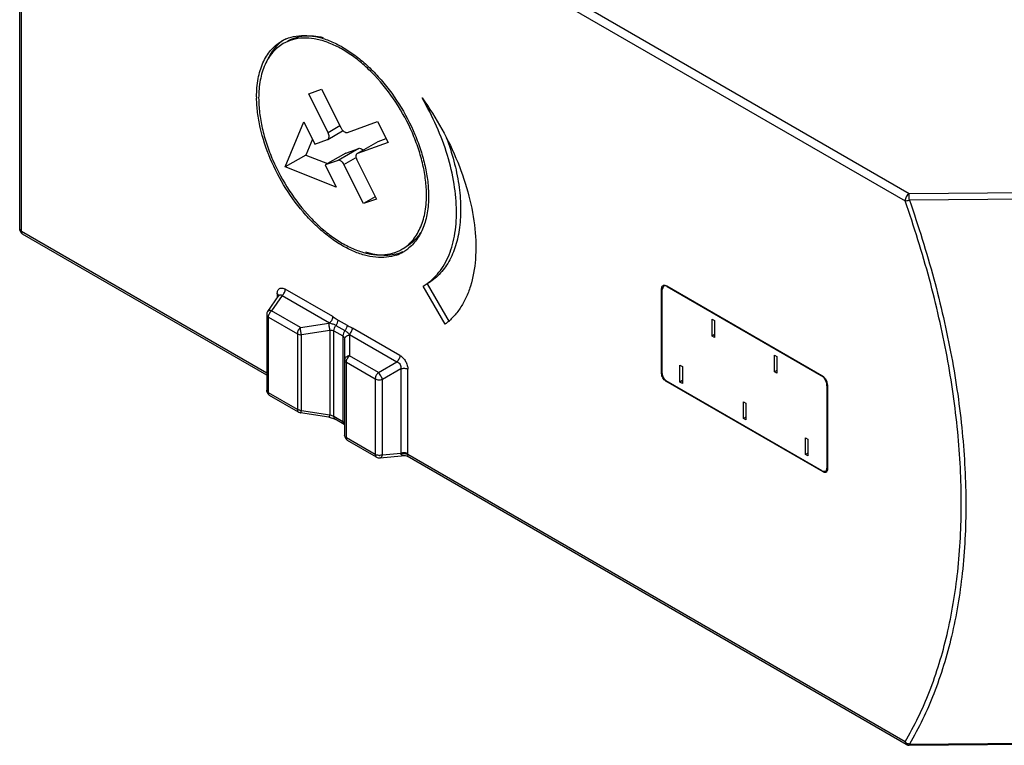
# Model space of a CAD drawing. Units: millimetres. Extents: x 10 to 77.2, y 33.4 to 88.2.
# Drawn here: x 10 to 43.6, y 33.4 to 58.1 of the extents above; entities that cross this region are included whole.
import ezdxf

# ---------------------------------------------------------------- set-up
doc = ezdxf.new("R2010")
doc.units = ezdxf.units.MM
doc.header["$LTSCALE"] = 7.907489
doc.layers.get('0').update_dxf_attribs({"linetype": 'CONTINUOUS'})

msp = doc.modelspace()

# ---------------------------------------------------------------- linework, layer by layer
at = {"color": 7}
for p, q in [((9.951, 50.988), (9.951, 69.441)), ((10.009, 50.907), (10.009, 69.36)), ((40.309, 52.193), (23.293, 62.017)), ((23.198, 61.745), (40.168, 51.948)), ((19.815, 55.599), (20.255, 55.756)), ((20.476, 54.275), (19.815, 55.599)), ((20.255, 55.756), (20.906, 54.451)), ((19.01, 53.105), (19.644, 54.645)), ((19.644, 54.645), (20.022, 53.887)), ((20.875, 54.505), (20.476, 54.275)), ((21.14, 54.287), (22.165, 54.654)), ((22.165, 54.654), (22.521, 53.94)), ((20.466, 54.047), (20.971, 54.339)), ((19.94, 54.053), (19.718, 53.513)), ((20.022, 53.887), (20.454, 54.041)), ((20.454, 54.041), (20.465, 54.047)), ((21.468, 53.562), (22.186, 53.976)), ((22.521, 53.94), (21.479, 53.567)), ((22.175, 53.97), (22.186, 53.976)), ((22.186, 53.976), (22.456, 54.072)), ((19.718, 53.513), (19.01, 53.105)), ((19.718, 53.513), (20.459, 53.22)), ((21.085, 53.582), (20.378, 53.174)), ((21.525, 53.739), (20.817, 53.331)), ((21.085, 53.582), (21.525, 53.739)), ((21.479, 53.567), (21.468, 53.562)), ((20.756, 52.416), (19.01, 53.105)), ((20.818, 53.331), (20.378, 53.174)), ((20.378, 53.174), (20.756, 52.416)), ((21.017, 53.191), (21.415, 53.421)), ((21.684, 51.855), (21.017, 53.191)), ((21.458, 53.347), (22.124, 52.012)), ((22.082, 52.085), (21.684, 51.855)), ((47.705, 52.255), (40.309, 52.193)), ((22.124, 52.012), (21.684, 51.855)), ((47.708, 52.028), (40.312, 51.978)), ((18.381, 46.074), (10.009, 50.907)), ((18.381, 46.006), (10.051, 50.815)), ((23.861, 49.124), (24.611, 47.825)), ((18.74, 48.779), (18.74, 48.638)), ((20.632, 48.002), (19.013, 48.937)), ((24.47, 47.743), (23.72, 49.042)), ((31.859, 46.057), (31.859, 48.949)), ((31.923, 49.041), (31.873, 48.931)), ((31.873, 46.062), (31.873, 48.931)), ((32.035, 49.05), (37.324, 45.997)), ((32.043, 49.029), (32.057, 49.037)), ((32.043, 49.029), (37.299, 45.994)), ((18.417, 48.179), (18.798, 48.722)), ((18.908, 48.718), (18.544, 48.2)), ((18.908, 48.718), (20.527, 47.784)), ((18.381, 48.064), (18.381, 45.486)), ((19.531, 47.631), (18.544, 48.2)), ((18.439, 45.404), (18.439, 47.982)), ((18.439, 47.982), (19.426, 47.412)), ((19.531, 47.631), (20.497, 47.78)), ((20.816, 47.884), (21.123, 47.707)), ((33.586, 47.91), (33.668, 47.863)), ((33.586, 47.338), (33.586, 47.91)), ((33.668, 47.863), (33.668, 47.291)), ((19.426, 47.412), (19.426, 44.834)), ((20.533, 47.528), (19.567, 47.379)), ((20.533, 47.528), (20.533, 44.651)), ((20.675, 44.592), (20.675, 47.52)), ((20.675, 47.52), (20.982, 47.342)), ((20.745, 47.702), (21.052, 47.525)), ((21.202, 47.394), (22.821, 46.459)), ((22.926, 46.677), (21.307, 47.612)), ((33.668, 47.385), (33.586, 47.338)), ((19.567, 44.801), (19.567, 47.379)), ((20.982, 47.342), (20.982, 44.415)), ((21.04, 47.235), (21.04, 43.95)), ((21.204, 47.372), (21.204, 46.665)), ((33.668, 47.291), (33.586, 47.338)), ((21.099, 46.447), (22.086, 45.877)), ((21.099, 43.869), (21.099, 46.447)), ((22.191, 46.095), (21.204, 46.665)), ((22.191, 46.095), (22.821, 46.459)), ((35.707, 46.685), (35.789, 46.638)), ((35.707, 46.113), (35.707, 46.685)), ((35.789, 46.638), (35.789, 46.066)), ((22.958, 46.223), (22.327, 45.858)), ((22.958, 46.223), (22.958, 43.337)), ((23.199, 43.319), (23.199, 46.204)), ((31.872, 46.064), (31.859, 46.057)), ((32.484, 46.341), (32.566, 46.294)), ((32.484, 45.769), (32.484, 46.341)), ((32.566, 46.294), (32.566, 45.722)), ((35.789, 46.161), (35.707, 46.113)), ((35.789, 46.066), (35.707, 46.113)), ((22.086, 45.877), (22.086, 43.299)), ((22.327, 43.281), (22.327, 45.858)), ((32.007, 45.8), (32.02, 45.808)), ((37.374, 42.701), (32.007, 45.8)), ((37.34, 42.737), (32.018, 45.81)), ((32.566, 45.817), (32.484, 45.769)), ((32.566, 45.722), (32.484, 45.769)), ((37.319, 46.005), (37.299, 45.994)), ((19.426, 44.834), (18.439, 45.404)), ((37.502, 45.644), (37.521, 45.655)), ((37.502, 45.644), (37.502, 42.831)), ((37.516, 45.664), (37.516, 42.783)), ((19.468, 44.743), (18.481, 45.313)), ((34.647, 45.093), (34.728, 45.046)), ((34.647, 44.521), (34.647, 45.093)), ((34.728, 45.046), (34.728, 44.474)), ((19.468, 44.743), (19.481, 44.736)), ((20.503, 44.569), (19.537, 44.718)), ((19.567, 44.801), (20.533, 44.651)), ((20.982, 44.415), (20.675, 44.592)), ((21.023, 44.323), (20.716, 44.5)), ((34.728, 44.568), (34.647, 44.521)), ((34.728, 44.474), (34.647, 44.521)), ((21.023, 44.323), (21.037, 44.315)), ((22.086, 43.299), (21.099, 43.869)), ((22.127, 43.207), (21.14, 43.777)), ((36.768, 43.868), (36.85, 43.821)), ((36.768, 43.296), (36.768, 43.868)), ((36.85, 43.821), (36.85, 43.249)), ((22.245, 43.181), (23.111, 43.259)), ((22.327, 43.281), (22.958, 43.337)), ((23.113, 43.259), (23.115, 43.259)), ((40.209, 33.404), (23.177, 43.237)), ((40.168, 33.495), (23.198, 43.292)), ((36.85, 43.344), (36.768, 43.296)), ((36.85, 43.249), (36.768, 43.296)), ((37.34, 42.737), (37.454, 42.726)), ((37.516, 42.839), (37.502, 42.831)), ((40.168, 33.495), (40.209, 33.404)), ((40.311, 33.376), (47.707, 33.44)), ((40.312, 33.413), (47.708, 33.481))]:
    msp.add_line(p, q, dxfattribs=at)
for points in [[(20.503, 44.569), (20.622, 44.541), (20.716, 44.5)], [(23.106, 43.258), (23.109, 43.258), (23.152, 43.249), (23.177, 43.237)]]:
    msp.add_lwpolyline(points, dxfattribs=at)
for centre, radius, start, end in [((19.591, 56.193), 1.393, 112.9157, 119.5969), ((19.588, 56.199), 1.386, 119.6068, 121.1208), ((19.738, 56.268), 1.402, 126.2661, 127.3913), ((21.961, 55.5), 3.925, 180.0013, 180.6839), ((20.067, 52.152), 3.766, 359.5924, 0.0004), ((10.151, 50.988), 0.2, 180, 240.0006), ((10.186, 50.907), 0.176, 179.9497, 184.4776), ((10.084, 50.873), 0.0667, 230.0889, 239.946), ((22.347, 51.421), 1.396, 289.0793, 299.5983), ((22.48, 51.523), 1.418, 288.6732, 292.901), ((22.486, 51.509), 1.403, 292.9087, 293.3148), ((22.352, 51.412), 1.386, 299.607, 301.1204), ((22.347, 51.419), 1.394, 301.1298, 307.3956), ((31.952, 48.991), 0.0832, 111.5837, 128.416), ((31.937, 48.845), 0.212, 59.9799, 63.2091), ((18.581, 48.064), 0.2, 144.8919, 180), ((18.755, 47.96), 0.318, 156.6339, 161.8689), ((18.777, 47.95), 0.342, 147.0611, 156.6528), ((20.582, 47.229), 0.558, 95.6515, 98.8005), ((19.624, 47.412), 0.198, 176.8163, 179.9746), ((20.994, 47.372), 0.21, 359.9843, 6.0287), ((21.438, 46.414), 0.344, 146.8893, 156.6299), ((37.162, 45.756), 0.276, 57.4176, 59.9803), ((18.581, 45.486), 0.2, 180, 240.1192), ((37.226, 45.644), 0.276, 0.0203, 2.583), ((19.567, 44.916), 0.2, 244.4385, 261.2061), ((19.567, 45.14), 0.339, 261.2681, 270.039), ((21.057, 44.382), 0.0679, 228.1551, 239.9477), ((21.24, 43.95), 0.2, 180.0001, 240.0967), ((21.278, 43.869), 0.179, 179.9718, 183.3445), ((23.062, 43.037), 0.315, 78.1306, 80.5315), ((22.227, 43.381), 0.2, 239.9877, 275.1037), ((22.227, 43.608), 0.343, 268.7157, 272.926), ((22.802, 43.296), 0.161, 10.1454, 14.8302), ((22.837, 43.318), 0.362, 355.8832, 0.0484), ((40.361, 33.664), 0.257, 233.7553, 246.5007), ((40.309, 33.577), 0.2, 240.0006, 270.489)]:
    msp.add_arc(centre, radius, start, end, dxfattribs=at)
for points, knots in [([(23.833, 52.152), (23.833, 52.32), (23.811, 52.667), (23.717, 53.194), (23.565, 53.734), (23.286, 54.46), (22.818, 55.324), (22.218, 56.092), (21.679, 56.612), (21.265, 56.936), (20.845, 57.193), (20.426, 57.378), (20.018, 57.487), (19.628, 57.515), (19.264, 57.462), (19.044, 57.371), (18.945, 57.313)], [0, 0, 0, 0, 0.06239, 0.128788, 0.198404, 0.27041, 0.417448, 0.56168, 0.630308, 0.695424, 0.756398, 0.812861, 0.864783, 0.91258, 0.957175, 1, 1, 1, 1]), ([(19.048, 57.476), (19.155, 57.521), (19.388, 57.587), (19.761, 57.604), (20.157, 57.543), (20.568, 57.406), (20.985, 57.196), (21.401, 56.919), (21.809, 56.58), (22.337, 56.045), (22.921, 55.269), (23.375, 54.404), (23.645, 53.681), (23.792, 53.145), (23.882, 52.622), (23.904, 52.278), (23.904, 52.111)], [0, 0, 0, 0, 0.043023, 0.088425, 0.137346, 0.190441, 0.247927, 0.309661, 0.375209, 0.443928, 0.58744, 0.732916, 0.804003, 0.872715, 0.938293, 1, 1, 1, 1]), ([(19.086, 57.395), (19.171, 57.444), (19.355, 57.525), (19.657, 57.586), (19.981, 57.588), (20.199, 57.551), (20.31, 57.524)], [0, 0, 0, 0, 0.233658, 0.47443, 0.728387, 1, 1, 1, 1]), ([(18.035, 55.5), (18.035, 55.707), (18.066, 56.102), (18.201, 56.567), (18.365, 56.881), (18.509, 57.083), (18.677, 57.253), (18.805, 57.346), (18.871, 57.386)], [0, 0, 0, 0, 0.289007, 0.548057, 0.667635, 0.781802, 0.892005, 1, 1, 1, 1]), ([(18.945, 57.313), (18.878, 57.275), (18.75, 57.186), (18.582, 57.019), (18.437, 56.822), (18.272, 56.513), (18.137, 56.054), (18.106, 55.664), (18.106, 55.459)], [0, 0, 0, 0, 0.108093, 0.218233, 0.332258, 0.451688, 0.710628, 1, 1, 1, 1]), ([(18.887, 57.382), (18.792, 57.31), (18.617, 57.136), (18.487, 56.927), (18.431, 56.815)], [0, 0, 0, 0, 0.486033, 1, 1, 1, 1]), ([(22.803, 50.101), (22.695, 50.064), (22.461, 50.013), (22.09, 50.015), (21.7, 50.091), (21.297, 50.238), (20.889, 50.454), (20.483, 50.734), (20.086, 51.073), (19.574, 51.601), (19.006, 52.363), (18.48, 53.371), (18.187, 54.255), (18.062, 54.952), (18.037, 55.289), (18.035, 55.453)], [0, 0, 0, 0, 0.043261, 0.089151, 0.138643, 0.192268, 0.250155, 0.312121, 0.377719, 0.446318, 0.589215, 0.733861, 0.872869, 0.938288, 1, 1, 1, 1]), ([(18.106, 55.459), (18.106, 55.291), (18.129, 54.944), (18.222, 54.417), (18.374, 53.877), (18.653, 53.151), (19.121, 52.287), (19.721, 51.519), (20.26, 50.999), (20.674, 50.675), (21.094, 50.418), (21.513, 50.233), (21.921, 50.125), (22.311, 50.096), (22.675, 50.149), (22.895, 50.241), (22.995, 50.298)], [0, 0, 0, 0, 0.06239, 0.128788, 0.198404, 0.27041, 0.417448, 0.56168, 0.630308, 0.695424, 0.756398, 0.812861, 0.864783, 0.91258, 0.957175, 1, 1, 1, 1]), ([(23.681, 55.459), (23.929, 55.119), (24.381, 54.41), (24.919, 53.287), (25.302, 52.143), (25.511, 51.027), (25.538, 49.986), (25.401, 49.192), (25.192, 48.643), (24.995, 48.289), (24.757, 47.986), (24.569, 47.817), (24.47, 47.743)], [0, 0, 0, 0, 0.149688, 0.298771, 0.442939, 0.578313, 0.701947, 0.812375, 0.862864, 0.910566, 0.956047, 1, 1, 1, 1]), ([(23.72, 49.042), (23.81, 49.095), (23.985, 49.217), (24.216, 49.445), (24.414, 49.716), (24.578, 50.027), (24.705, 50.374), (24.83, 50.895), (24.883, 51.621), (24.796, 52.549), (24.562, 53.525), (24.192, 54.51), (23.865, 55.147), (23.681, 55.459)], [0, 0, 0, 0, 0.044954, 0.090816, 0.138308, 0.188079, 0.240626, 0.29625, 0.417051, 0.550295, 0.694007, 0.845142, 1, 1, 1, 1]), ([(20.906, 54.451), (20.92, 54.424), (20.945, 54.386), (20.985, 54.342), (21.038, 54.298), (21.101, 54.273), (21.14, 54.287)], [0, 0, 0, 0, 0.302602, 0.447814, 0.584058, 1, 1, 1, 1]), ([(20.466, 54.047), (20.472, 54.051), (20.485, 54.061), (20.498, 54.082), (20.507, 54.107), (20.512, 54.149), (20.505, 54.207), (20.488, 54.252), (20.476, 54.275)], [0, 0, 0, 0, 0.092438, 0.190669, 0.298709, 0.418576, 0.692735, 1, 1, 1, 1]), ([(24.508, 54.111), (24.609, 53.846), (24.78, 53.317), (24.947, 52.524), (25.015, 51.766), (24.983, 51.061), (24.851, 50.426), (24.619, 49.878), (24.291, 49.432), (24.01, 49.21), (23.861, 49.124)], [0, 0, 0, 0, 0.1571, 0.306991, 0.447615, 0.577585, 0.696399, 0.804724, 0.904725, 1, 1, 1, 1]), ([(21.468, 53.562), (21.461, 53.559), (21.45, 53.549), (21.437, 53.529), (21.428, 53.505), (21.424, 53.466), (21.431, 53.411), (21.447, 53.368), (21.458, 53.347)], [0, 0, 0, 0, 0.092438, 0.190669, 0.298709, 0.418576, 0.692735, 1, 1, 1, 1]), ([(21.525, 53.739), (21.542, 53.745), (21.573, 53.743), (21.61, 53.727), (21.629, 53.715), (21.639, 53.707)], [0, 0, 0, 0, 0.440437, 0.705198, 1, 1, 1, 1]), ([(21.639, 53.707), (21.641, 53.705), (21.65, 53.698), (21.659, 53.689), (21.666, 53.683)], [0, 0, 0, 0, 0.243557, 1, 1, 1, 1]), ([(21.017, 53.191), (21.005, 53.215), (20.984, 53.247), (20.95, 53.284), (20.905, 53.322), (20.852, 53.343), (20.818, 53.331)], [0, 0, 0, 0, 0.302602, 0.447814, 0.584058, 1, 1, 1, 1]), ([(22.995, 50.298), (23.06, 50.336), (23.187, 50.424), (23.354, 50.588), (23.498, 50.782), (23.662, 51.087), (23.799, 51.538), (23.832, 51.923), (23.833, 52.125)], [0, 0, 0, 0, 0.10833, 0.218669, 0.332827, 0.452305, 0.711065, 1, 1, 1, 1]), ([(23.904, 52.111), (23.904, 51.92), (23.877, 51.555), (23.745, 51.047), (23.554, 50.686), (23.36, 50.452), (23.251, 50.355), (23.194, 50.311)], [0, 0, 0, 0, 0.286812, 0.546386, 0.781397, 0.892175, 1, 1, 1, 1]), ([(40.309, 52.193), (40.289, 52.182), (40.251, 52.15), (40.207, 52.089), (40.176, 52.02), (40.168, 51.971), (40.168, 51.948)], [0, 0, 0, 0, 0.237217, 0.499998, 0.76278, 1, 1, 1, 1]), ([(40.312, 51.978), (40.312, 51.998), (40.311, 52.07), (40.31, 52.143), (40.309, 52.195)], [0, 0, 0, 0, 0.278379, 1, 1, 1, 1]), ([(40.168, 51.948), (40.189, 51.949), (40.238, 51.956), (40.286, 51.969), (40.312, 51.978)], [0, 0, 0, 0, 0.445297, 1, 1, 1, 1]), ([(40.168, 33.495), (40.491, 34.042), (41.06, 35.232), (41.654, 37.188), (42.01, 39.341), (42.125, 41.662), (41.996, 44.121), (41.627, 46.684), (41.023, 49.316), (40.477, 51.069), (40.168, 51.948)], [0, 0, 0, 0, 0.100248, 0.207346, 0.321931, 0.444174, 0.573819, 0.710272, 0.852695, 1, 1, 1, 1]), ([(40.312, 51.978), (40.623, 51.092), (41.173, 49.329), (41.78, 46.681), (42.151, 44.103), (42.281, 41.629), (42.166, 39.294), (41.807, 37.127), (41.209, 35.16), (40.637, 33.962), (40.312, 33.413)], [0, 0, 0, 0, 0.147305, 0.289728, 0.426181, 0.555826, 0.678069, 0.792654, 0.899752, 1, 1, 1, 1]), ([(9.963, 50.948), (9.961, 50.951), (9.954, 50.964), (9.951, 50.978), (9.951, 50.988)], [0, 0, 0, 0, 0.263909, 1, 1, 1, 1]), ([(10.009, 50.907), (10.004, 50.91), (9.987, 50.921), (9.972, 50.935), (9.963, 50.948)], [0, 0, 0, 0, 0.272709, 1, 1, 1, 1]), ([(10.014, 50.867), (10.014, 50.869), (10.012, 50.878), (10.01, 50.886), (10.01, 50.893)], [0, 0, 0, 0, 0.240876, 1, 1, 1, 1]), ([(10.041, 50.822), (10.038, 50.825), (10.025, 50.837), (10.018, 50.854), (10.014, 50.867)], [0, 0, 0, 0, 0.23474, 1, 1, 1, 1]), ([(23.647, 50.887), (23.583, 50.782), (23.433, 50.589), (23.239, 50.439), (23.136, 50.38)], [0, 0, 0, 0, 0.510638, 1, 1, 1, 1]), ([(21.752, 50.21), (21.856, 50.177), (22.062, 50.125), (22.369, 50.092), (22.661, 50.107), (22.846, 50.15), (22.934, 50.179)], [0, 0, 0, 0, 0.272393, 0.527975, 0.769243, 1, 1, 1, 1]), ([(31.921, 49.068), (31.927, 49.07), (31.936, 49.073), (31.945, 49.074), (31.947, 49.074)], [0, 0, 0, 0, 0.743888, 1, 1, 1, 1]), ([(31.947, 49.074), (31.954, 49.074), (31.984, 49.074), (32.014, 49.062), (32.035, 49.05)], [0, 0, 0, 0, 0.224678, 1, 1, 1, 1]), ([(18.74, 48.779), (18.74, 48.799), (18.743, 48.836), (18.757, 48.888), (18.782, 48.93), (18.817, 48.96), (18.861, 48.975), (18.91, 48.976), (18.962, 48.963), (18.996, 48.947), (19.013, 48.937)], [0, 0, 0, 0, 0.144416, 0.274604, 0.391505, 0.50006, 0.608597, 0.725475, 0.855612, 1, 1, 1, 1]), ([(18.74, 48.779), (18.746, 48.775), (18.769, 48.76), (18.788, 48.738), (18.794, 48.72)], [0, 0, 0, 0, 0.283987, 1, 1, 1, 1]), ([(18.799, 48.722), (18.801, 48.724), (18.807, 48.733), (18.816, 48.74), (18.823, 48.744)], [0, 0, 0, 0, 0.268893, 1, 1, 1, 1]), ([(18.823, 48.744), (18.829, 48.747), (18.844, 48.751), (18.866, 48.748), (18.888, 48.736), (18.902, 48.725), (18.908, 48.718)], [0, 0, 0, 0, 0.223298, 0.45442, 0.712163, 1, 1, 1, 1]), ([(18.908, 48.718), (18.94, 48.747), (18.978, 48.8), (19.007, 48.877), (19.013, 48.918), (19.013, 48.937)], [0, 0, 0, 0, 0.512746, 0.76846, 1, 1, 1, 1]), ([(31.859, 48.949), (31.859, 48.97), (31.864, 49.01), (31.886, 49.045), (31.9, 49.056)], [0, 0, 0, 0, 0.547326, 1, 1, 1, 1]), ([(32.032, 49.035), (32.014, 49.044), (31.985, 49.054), (31.947, 49.052), (31.93, 49.045), (31.923, 49.041)], [0, 0, 0, 0, 0.543103, 0.778376, 1, 1, 1, 1]), ([(18.38, 48.064), (18.38, 48.06), (18.382, 48.047), (18.387, 48.033), (18.393, 48.024)], [0, 0, 0, 0, 0.242458, 1, 1, 1, 1]), ([(18.544, 48.2), (18.531, 48.204), (18.505, 48.209), (18.468, 48.209), (18.437, 48.199), (18.422, 48.186), (18.417, 48.179)], [0, 0, 0, 0, 0.306073, 0.57277, 0.799242, 1, 1, 1, 1]), ([(18.439, 47.982), (18.439, 47.988), (18.44, 48.014), (18.446, 48.04), (18.452, 48.059)], [0, 0, 0, 0, 0.233402, 1, 1, 1, 1]), ([(18.49, 48.136), (18.494, 48.142), (18.51, 48.165), (18.528, 48.187), (18.544, 48.2)], [0, 0, 0, 0, 0.258165, 1, 1, 1, 1]), ([(18.393, 48.024), (18.395, 48.02), (18.408, 48.003), (18.425, 47.99), (18.439, 47.982)], [0, 0, 0, 0, 0.228798, 1, 1, 1, 1]), ([(20.497, 47.78), (20.498, 47.739), (20.509, 47.654), (20.523, 47.571), (20.533, 47.528)], [0, 0, 0, 0, 0.484607, 1, 1, 1, 1]), ([(20.632, 48.002), (20.632, 47.983), (20.626, 47.943), (20.597, 47.865), (20.559, 47.812), (20.527, 47.784)], [0, 0, 0, 0, 0.23154, 0.487254, 1, 1, 1, 1]), ([(20.527, 47.784), (20.566, 47.775), (20.641, 47.753), (20.712, 47.721), (20.745, 47.702)], [0, 0, 0, 0, 0.513075, 1, 1, 1, 1]), ([(20.632, 48.002), (20.65, 47.992), (20.711, 47.953), (20.771, 47.911), (20.816, 47.884)], [0, 0, 0, 0, 0.283908, 1, 1, 1, 1]), ([(20.745, 47.702), (20.767, 47.729), (20.8, 47.787), (20.816, 47.853), (20.816, 47.884)], [0, 0, 0, 0, 0.522769, 1, 1, 1, 1]), ([(19.531, 47.631), (19.501, 47.604), (19.464, 47.554), (19.435, 47.48), (19.427, 47.442), (19.426, 47.423)], [0, 0, 0, 0, 0.5089, 0.764944, 1, 1, 1, 1]), ([(19.426, 47.412), (19.446, 47.401), (19.493, 47.384), (19.542, 47.379), (19.567, 47.379)], [0, 0, 0, 0, 0.474433, 1, 1, 1, 1]), ([(19.567, 47.379), (19.558, 47.421), (19.543, 47.505), (19.533, 47.589), (19.531, 47.631)], [0, 0, 0, 0, 0.515409, 1, 1, 1, 1]), ([(20.533, 47.528), (20.557, 47.535), (20.606, 47.543), (20.655, 47.531), (20.675, 47.52)], [0, 0, 0, 0, 0.525068, 1, 1, 1, 1]), ([(20.675, 47.52), (20.675, 47.551), (20.69, 47.617), (20.724, 47.675), (20.745, 47.702)], [0, 0, 0, 0, 0.477239, 1, 1, 1, 1]), ([(21.052, 47.525), (21.031, 47.498), (20.997, 47.44), (20.982, 47.374), (20.982, 47.342)], [0, 0, 0, 0, 0.522761, 1, 1, 1, 1]), ([(21.123, 47.707), (21.123, 47.675), (21.108, 47.61), (21.074, 47.552), (21.052, 47.525)], [0, 0, 0, 0, 0.477231, 1, 1, 1, 1]), ([(21.052, 47.525), (21.082, 47.507), (21.137, 47.468), (21.182, 47.419), (21.202, 47.394)], [0, 0, 0, 0, 0.51473, 1, 1, 1, 1]), ([(21.123, 47.707), (21.136, 47.699), (21.172, 47.68), (21.234, 47.651), (21.282, 47.627), (21.307, 47.612)], [0, 0, 0, 0, 0.224075, 0.580044, 1, 1, 1, 1]), ([(21.202, 47.394), (21.234, 47.422), (21.272, 47.475), (21.301, 47.553), (21.307, 47.593), (21.307, 47.612)], [0, 0, 0, 0, 0.512746, 0.76846, 1, 1, 1, 1]), ([(20.982, 47.342), (21, 47.332), (21.031, 47.3), (21.04, 47.256), (21.04, 47.235)], [0, 0, 0, 0, 0.496901, 1, 1, 1, 1]), ([(21.04, 47.235), (21.04, 47.251), (21.05, 47.286), (21.086, 47.328), (21.14, 47.358), (21.182, 47.369), (21.204, 47.372)], [0, 0, 0, 0, 0.211312, 0.445267, 0.710232, 1, 1, 1, 1]), ([(21.204, 46.665), (21.182, 46.662), (21.14, 46.651), (21.086, 46.621), (21.05, 46.579), (21.04, 46.544), (21.04, 46.528)], [0, 0, 0, 0, 0.28952, 0.554808, 0.788845, 1, 1, 1, 1]), ([(21.04, 46.528), (21.04, 46.521), (21.043, 46.505), (21.06, 46.474), (21.082, 46.456), (21.099, 46.447)], [0, 0, 0, 0, 0.218377, 0.452309, 1, 1, 1, 1]), ([(21.099, 46.447), (21.099, 46.455), (21.101, 46.49), (21.112, 46.525), (21.122, 46.55)], [0, 0, 0, 0, 0.231183, 1, 1, 1, 1]), ([(21.15, 46.602), (21.154, 46.608), (21.17, 46.63), (21.188, 46.651), (21.204, 46.665)], [0, 0, 0, 0, 0.257622, 1, 1, 1, 1]), ([(22.926, 46.677), (22.926, 46.658), (22.92, 46.618), (22.891, 46.541), (22.853, 46.487), (22.821, 46.459)], [0, 0, 0, 0, 0.23154, 0.487254, 1, 1, 1, 1]), ([(22.821, 46.459), (22.868, 46.444), (22.953, 46.377), (22.969, 46.27), (22.958, 46.223)], [0, 0, 0, 0, 0.500387, 1, 1, 1, 1]), ([(22.926, 46.677), (22.965, 46.655), (23.039, 46.594), (23.125, 46.477), (23.183, 46.344), (23.199, 46.249), (23.199, 46.204)], [0, 0, 0, 0, 0.237141, 0.500071, 0.762928, 1, 1, 1, 1]), ([(22.191, 46.095), (22.162, 46.07), (22.116, 46.008), (22.091, 45.934), (22.087, 45.897)], [0, 0, 0, 0, 0.506898, 1, 1, 1, 1]), ([(22.327, 45.858), (22.321, 45.879), (22.304, 45.922), (22.272, 45.984), (22.234, 46.043), (22.205, 46.079), (22.191, 46.095)], [0, 0, 0, 0, 0.232632, 0.500001, 0.76737, 1, 1, 1, 1]), ([(22.958, 46.223), (22.998, 46.236), (23.063, 46.242), (23.145, 46.229), (23.183, 46.214), (23.199, 46.204)], [0, 0, 0, 0, 0.512748, 0.768462, 1, 1, 1, 1]), ([(31.902, 45.911), (31.889, 45.934), (31.868, 45.981), (31.859, 46.032), (31.859, 46.057)], [0, 0, 0, 0, 0.525512, 1, 1, 1, 1]), ([(31.873, 46.062), (31.873, 46.038), (31.882, 45.988), (31.913, 45.917), (31.959, 45.855), (31.998, 45.822), (32.018, 45.81)], [0, 0, 0, 0, 0.237244, 0.500001, 0.762757, 1, 1, 1, 1]), ([(22.086, 45.877), (22.102, 45.867), (22.14, 45.852), (22.222, 45.838), (22.287, 45.845), (22.327, 45.858)], [0, 0, 0, 0, 0.231389, 0.487229, 1, 1, 1, 1]), ([(32.007, 45.8), (31.986, 45.812), (31.946, 45.846), (31.916, 45.887), (31.902, 45.911)], [0, 0, 0, 0, 0.474487, 1, 1, 1, 1]), ([(37.443, 45.843), (37.425, 45.873), (37.387, 45.927), (37.337, 45.971), (37.31, 45.988)], [0, 0, 0, 0, 0.522047, 1, 1, 1, 1]), ([(37.324, 45.997), (37.351, 45.981), (37.403, 45.937), (37.463, 45.855), (37.504, 45.762), (37.516, 45.695), (37.516, 45.664)], [0, 0, 0, 0, 0.237243, 0.499999, 0.762756, 1, 1, 1, 1]), ([(37.501, 45.656), (37.5, 45.688), (37.487, 45.753), (37.46, 45.814), (37.443, 45.843)], [0, 0, 0, 0, 0.477955, 1, 1, 1, 1]), ([(18.439, 45.404), (18.425, 45.412), (18.401, 45.43), (18.386, 45.457), (18.382, 45.47)], [0, 0, 0, 0, 0.544248, 1, 1, 1, 1]), ([(18.481, 45.313), (18.469, 45.319), (18.449, 45.341), (18.442, 45.37), (18.44, 45.385)], [0, 0, 0, 0, 0.460007, 1, 1, 1, 1]), ([(19.426, 44.834), (19.426, 44.824), (19.428, 44.805), (19.435, 44.779), (19.449, 44.757), (19.461, 44.747), (19.467, 44.743)], [0, 0, 0, 0, 0.289557, 0.548967, 0.782091, 1, 1, 1, 1]), ([(19.467, 44.816), (19.464, 44.817), (19.449, 44.822), (19.436, 44.829), (19.426, 44.834)], [0, 0, 0, 0, 0.260591, 1, 1, 1, 1]), ([(19.516, 44.805), (19.512, 44.805), (19.495, 44.808), (19.479, 44.812), (19.467, 44.816)], [0, 0, 0, 0, 0.256256, 1, 1, 1, 1]), ([(19.537, 44.719), (19.538, 44.718), (19.541, 44.72), (19.546, 44.728), (19.549, 44.735), (19.551, 44.741)], [0, 0, 0, 0, 0.112687, 0.307987, 1, 1, 1, 1]), ([(19.551, 44.741), (19.552, 44.745), (19.559, 44.765), (19.564, 44.785), (19.567, 44.801)], [0, 0, 0, 0, 0.202494, 1, 1, 1, 1]), ([(20.533, 44.651), (20.53, 44.64), (20.525, 44.619), (20.517, 44.593), (20.511, 44.577), (20.506, 44.57), (20.504, 44.569), (20.503, 44.569)], [0, 0, 0, 0, 0.403937, 0.712568, 0.910521, 0.96675, 1, 1, 1, 1]), ([(20.675, 44.592), (20.664, 44.598), (20.619, 44.622), (20.571, 44.64), (20.533, 44.651)], [0, 0, 0, 0, 0.228975, 1, 1, 1, 1]), ([(20.716, 44.5), (20.709, 44.504), (20.697, 44.515), (20.679, 44.545), (20.675, 44.573), (20.675, 44.592)], [0, 0, 0, 0, 0.218449, 0.452365, 1, 1, 1, 1]), ([(20.982, 44.415), (20.982, 44.398), (20.985, 44.367), (21.002, 44.34), (21.012, 44.331)], [0, 0, 0, 0, 0.545701, 1, 1, 1, 1]), ([(21.013, 44.394), (21.01, 44.396), (21, 44.403), (20.99, 44.41), (20.982, 44.415)], [0, 0, 0, 0, 0.226054, 1, 1, 1, 1]), ([(21.04, 44.359), (21.04, 44.364), (21.032, 44.379), (21.02, 44.389), (21.013, 44.394)], [0, 0, 0, 0, 0.378807, 1, 1, 1, 1]), ([(21.047, 43.92), (21.046, 43.922), (21.042, 43.932), (21.04, 43.943), (21.04, 43.95)], [0, 0, 0, 0, 0.258169, 1, 1, 1, 1]), ([(21.099, 43.869), (21.093, 43.872), (21.073, 43.885), (21.055, 43.904), (21.047, 43.92)], [0, 0, 0, 0, 0.27933, 1, 1, 1, 1]), ([(21.14, 43.777), (21.128, 43.784), (21.106, 43.81), (21.1, 43.841), (21.099, 43.858)], [0, 0, 0, 0, 0.455047, 1, 1, 1, 1]), ([(23.04, 43.352), (23.033, 43.352), (23.005, 43.349), (22.978, 43.343), (22.958, 43.337)], [0, 0, 0, 0, 0.257649, 1, 1, 1, 1]), ([(23.114, 43.348), (23.108, 43.349), (23.083, 43.352), (23.059, 43.353), (23.04, 43.352)], [0, 0, 0, 0, 0.247242, 1, 1, 1, 1]), ([(22.086, 43.299), (22.086, 43.289), (22.087, 43.27), (22.095, 43.243), (22.108, 43.222), (22.121, 43.211), (22.127, 43.207)], [0, 0, 0, 0, 0.289171, 0.549008, 0.78221, 1, 1, 1, 1]), ([(22.151, 43.274), (22.145, 43.275), (22.123, 43.281), (22.101, 43.29), (22.086, 43.299)], [0, 0, 0, 0, 0.264607, 1, 1, 1, 1]), ([(22.219, 43.265), (22.214, 43.265), (22.191, 43.266), (22.168, 43.27), (22.151, 43.274)], [0, 0, 0, 0, 0.254121, 1, 1, 1, 1]), ([(22.327, 43.281), (22.321, 43.278), (22.294, 43.271), (22.266, 43.267), (22.245, 43.266)], [0, 0, 0, 0, 0.239963, 1, 1, 1, 1]), ([(22.245, 43.181), (22.252, 43.182), (22.261, 43.184), (22.269, 43.189), (22.271, 43.19)], [0, 0, 0, 0, 0.741852, 1, 1, 1, 1]), ([(22.271, 43.19), (22.285, 43.198), (22.31, 43.226), (22.322, 43.261), (22.327, 43.281)], [0, 0, 0, 0, 0.44219, 1, 1, 1, 1]), ([(22.961, 43.324), (22.967, 43.326), (22.994, 43.333), (23.021, 43.335), (23.042, 43.335)], [0, 0, 0, 0, 0.241405, 1, 1, 1, 1]), ([(23.114, 43.259), (23.094, 43.257), (23.06, 43.254), (23.019, 43.258), (22.994, 43.268), (22.979, 43.281), (22.967, 43.299), (22.962, 43.315), (22.961, 43.324)], [0, 0, 0, 0, 0.317912, 0.54554, 0.645121, 0.744836, 0.853829, 1, 1, 1, 1]), ([(23.042, 43.335), (23.051, 43.335), (23.083, 43.334), (23.116, 43.328), (23.139, 43.321)], [0, 0, 0, 0, 0.252881, 1, 1, 1, 1]), ([(23.199, 43.319), (23.194, 43.322), (23.171, 43.333), (23.146, 43.341), (23.127, 43.345)], [0, 0, 0, 0, 0.234476, 1, 1, 1, 1]), ([(23.139, 43.321), (23.144, 43.319), (23.165, 43.311), (23.185, 43.301), (23.198, 43.292)], [0, 0, 0, 0, 0.261186, 1, 1, 1, 1]), ([(23.198, 43.292), (23.196, 43.283), (23.193, 43.268), (23.188, 43.251), (23.183, 43.243), (23.18, 43.239), (23.178, 43.238), (23.177, 43.237), (23.177, 43.237)], [0, 0, 0, 0, 0.465599, 0.770965, 0.86756, 0.936212, 0.979948, 1, 1, 1, 1]), ([(37.456, 42.684), (37.45, 42.683), (37.421, 42.68), (37.393, 42.691), (37.374, 42.701)], [0, 0, 0, 0, 0.221885, 1, 1, 1, 1]), ([(37.454, 42.726), (37.465, 42.732), (37.484, 42.75), (37.493, 42.775), (37.497, 42.788)], [0, 0, 0, 0, 0.470443, 1, 1, 1, 1]), ([(37.512, 42.746), (37.511, 42.742), (37.506, 42.727), (37.498, 42.713), (37.49, 42.704)], [0, 0, 0, 0, 0.270179, 1, 1, 1, 1]), ([(37.497, 42.788), (37.498, 42.791), (37.501, 42.805), (37.502, 42.82), (37.502, 42.831)], [0, 0, 0, 0, 0.238154, 1, 1, 1, 1]), ([(37.516, 42.783), (37.516, 42.78), (37.516, 42.767), (37.514, 42.755), (37.512, 42.746)], [0, 0, 0, 0, 0.261933, 1, 1, 1, 1]), ([(40.209, 33.457), (40.205, 33.46), (40.19, 33.472), (40.177, 33.485), (40.168, 33.495)], [0, 0, 0, 0, 0.253018, 1, 1, 1, 1]), ([(40.312, 33.413), (40.307, 33.413), (40.289, 33.417), (40.271, 33.423), (40.258, 33.429)], [0, 0, 0, 0, 0.246362, 1, 1, 1, 1]), ([(40.312, 33.413), (40.312, 33.408), (40.312, 33.399), (40.311, 33.389), (40.311, 33.382), (40.311, 33.379), (40.311, 33.377), (40.311, 33.376), (40.311, 33.376)], [0, 0, 0, 0, 0.416215, 0.72889, 0.842579, 0.925874, 0.978247, 1, 1, 1, 1])]:
    msp.add_open_spline(points, degree=3, knots=knots, dxfattribs=at)
for points in [[(22.087, 45.897), (22.086, 45.89), (22.086, 45.884), (22.086, 45.877)], [(18.382, 45.47), (18.381, 45.475), (18.38, 45.481), (18.38, 45.486)], [(18.44, 45.385), (18.439, 45.391), (18.439, 45.398), (18.439, 45.404)], [(37.474, 42.692), (37.469, 42.688), (37.462, 42.686), (37.456, 42.684)], [(37.49, 42.704), (37.486, 42.699), (37.48, 42.695), (37.474, 42.692)]]:
    msp.add_open_spline(points, degree=3, dxfattribs=at)

doc.saveas('drawing.dxf')
